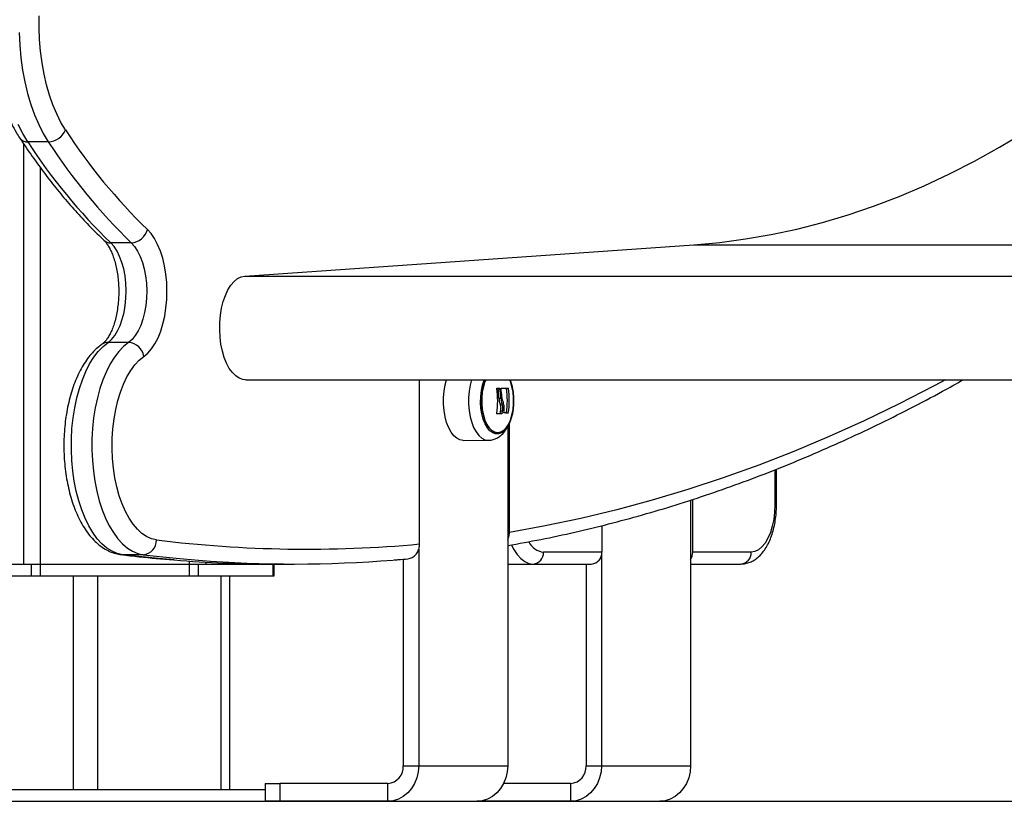
# Model space of a CAD drawing. Units: millimetres. Extents: x 20227.1 to 20244.6, y 16171.6 to 16189.1.
# Drawn here: x 20234.4 to 20234.7, y 16183.9 to 16184.1 of the extents above; entities that cross this region are included whole.
import ezdxf

# ---------------------------------------------------------------- set-up
doc = ezdxf.new("R2010")
doc.units = ezdxf.units.MM
doc.header["$LTSCALE"] = 100

# ---------------------------------------------------------------- blocks, each defined once
blk = doc.blocks.new('S290 VIEW B')
at = {"color": 8, "linetype": 'Continuous', "lineweight": 25}
for p, q in [((20234.38389396191, 16184.08978572176), (20234.38389396191, 16183.94807229188)), ((20234.38952312704, 16184.08179002565), (20234.38952312704, 16183.94807229188)), ((20234.60983375953, 16184.0557204926), (20234.92140616882, 16184.0557204926)), ((20234.45845883236, 16184.04514823444), (20234.92488620516, 16184.04514823444)), ((20234.63711585278, 16183.9798082837), (20234.6371284877, 16183.96807229188)), ((20234.63766438591, 16183.96807229188), (20234.6371284877, 16183.96807229188)), ((20234.41684033456, 16183.95123388452), (20234.41729704144, 16183.95120594338)), ((20234.43975260046, 16183.94905030519), (20234.43975260046, 16183.94807229188)), ((20234.44538176558, 16183.94870145837), (20234.44538176558, 16183.94807229188)), ((20234.40065710163, 16183.94407229188), (20234.40065710163, 16183.87207229188)), ((20234.40885325406, 16183.94407229188), (20234.40885325406, 16183.87207229188)), ((20234.45042247344, 16183.94407229188), (20234.45042247344, 16183.87207229188))]:
    blk.add_line(p, q, dxfattribs=at)
at = {"color": 7, "linetype": 'Continuous', "lineweight": 25}
for p, q in [((20234.39224093708, 16184.09041176375), (20234.38531273384, 16184.09041176375)), ((20234.42024135603, 16184.05635737995), (20234.4133131528, 16184.05635737995)), ((20234.45845883236, 16184.04514823444), (20234.60983375953, 16184.0557204926)), ((20234.41932165711, 16184.0227729878), (20234.41239345388, 16184.0227729878)), ((20234.4587642876, 16184.01014919862), (20234.9107736631, 16184.01014919862)), ((20234.51740705537, 16183.95481874485), (20234.51740705537, 16184.01014919862)), ((20234.54382947809, 16184.00723199917), (20234.54447899714, 16184.00723199917)), ((20234.5466538044, 16184.0072579743), (20234.54730332346, 16184.0072579743)), ((20234.54413520408, 16184.0039289079), (20234.54478472313, 16184.0039289079)), ((20234.54446775929, 16184.002072357), (20234.54511727834, 16184.002072357)), ((20234.54447253833, 16183.99878813961), (20234.54512205739, 16183.99878813961)), ((20234.54456081191, 16183.99891679703), (20234.54521033097, 16183.99891679703)), ((20234.54467922248, 16183.99976157901), (20234.54532874153, 16183.99976157901)), ((20234.54663031944, 16183.99904367629), (20234.5472798385, 16183.99904367629)), ((20234.54709904267, 16183.99437395095), (20234.54709904267, 16183.88007229188)), ((20234.54765705537, 16183.9587192198), (20234.54765705537, 16183.99552892971)), ((20234.53213268427, 16183.98971853801), (20234.54052499003, 16183.98980310767)), ((20234.63766438608, 16183.96807229188), (20234.63764746359, 16183.98001851332)), ((20234.60869484846, 16183.96961816949), (20234.60869484846, 16183.88007229188)), ((20234.60945286116, 16183.95207229188), (20234.60945286116, 16183.9698654562)), ((20234.57880286116, 16183.961020931), (20234.57880286116, 16183.95207229188)), ((20234.42422524467, 16183.95120594338), (20234.41729704144, 16183.95120594338)), ((20234.51709904267, 16183.95308713754), (20234.51709904267, 16183.88007229188)), ((20234.57880286116, 16183.95207229188), (20234.55912786116, 16183.95207229188)), ((20234.57869484846, 16183.95108122026), (20234.57869484846, 16183.88007229188)), ((20234.6291284877, 16183.95207229188), (20234.60945286116, 16183.95207229188)), ((20234.3587792252, 16183.94807229188), (20234.38389396191, 16183.94807229188)), ((20234.38389396191, 16183.94807229188), (20234.38952312704, 16183.94807229188)), ((20234.38649203812, 16183.94807229188), (20234.38649203812, 16183.94407229188)), ((20234.38952312704, 16183.94807229188), (20234.38952312704, 16183.94407229188)), ((20234.38952312704, 16183.94807229188), (20234.43975260046, 16183.94807229188)), ((20234.43975260046, 16183.94807229188), (20234.43975260046, 16183.94407229188)), ((20234.43975260046, 16183.94807229188), (20234.44538176558, 16183.94807229188)), ((20234.44278368937, 16183.94807229188), (20234.44278368937, 16183.94407229188)), ((20234.44538176558, 16183.94807229188), (20234.47049650229, 16183.94807229188)), ((20234.46789842608, 16183.94807229188), (20234.46789842608, 16183.94407229188)), ((20234.46819836314, 16183.94807229188), (20234.47512656637, 16183.94807229188)), ((20234.46836733717, 16183.94407229188), (20234.46836733717, 16183.94807229188)), ((20234.51190289024, 16183.94969712078), (20234.51190289024, 16183.88007229188)), ((20234.54709904267, 16183.94807229188), (20234.55566375955, 16183.94807229188)), ((20234.55566375955, 16183.94807229188), (20234.57533875955, 16183.94807229188)), ((20234.57349869604, 16183.94807229188), (20234.57349869604, 16183.88007229188)), ((20234.60869484846, 16183.94807229188), (20234.62566438608, 16183.94807229188)), ((20234.36137730141, 16183.94407229188), (20234.38649203812, 16183.94407229188)), ((20234.38649203812, 16183.94407229188), (20234.38952312704, 16183.94407229188)), ((20234.38952312704, 16183.94407229188), (20234.43975260046, 16183.94407229188)), ((20234.43975260046, 16183.94407229188), (20234.44278368937, 16183.94407229188)), ((20234.44278368937, 16183.94407229188), (20234.46789842608, 16183.94407229188)), ((20234.45342247344, 16183.87207229188), (20234.45342247344, 16183.94407229188)), ((20234.46789842608, 16183.94407229188), (20234.46836733717, 16183.94407229188)), ((20234.51190289024, 16183.88007229188), (20234.51709904267, 16183.88007229188)), ((20234.51709904267, 16183.88007229188), (20234.54709904267, 16183.88007229188)), ((20234.57349869604, 16183.88007229188), (20234.57869484846, 16183.88007229188)), ((20234.57869484846, 16183.88007229188), (20234.60869484846, 16183.88007229188)), ((20234.46533367087, 16183.87407229188), (20234.46533367087, 16183.86807229188)), ((20234.46533367087, 16183.87407229188), (20234.47033367087, 16183.87407229188)), ((20234.47033367087, 16183.87407229188), (20234.47033367087, 16183.86807229188)), ((20234.50670673782, 16183.87407229188), (20234.47033367087, 16183.87407229188)), ((20234.50670673782, 16183.86807229188), (20234.50670673782, 16183.87407229188)), ((20234.56830254362, 16183.87407229188), (20234.54570673782, 16183.87407229188)), ((20234.56830254362, 16183.86807229188), (20234.56830254362, 16183.87407229188)), ((20234.33669557741, 16183.87207229188), (20234.46533367087, 16183.87207229188)), ((20234.33669557741, 16183.86807229188), (20234.46533367087, 16183.86807229188)), ((20234.47033367087, 16183.86807229188), (20234.46533367087, 16183.86807229188)), ((20234.50670673782, 16183.86807229188), (20234.47033367087, 16183.86807229188)), ((20234.50670673782, 16183.86807229188), (20234.53670673782, 16183.86807229188)), ((20234.56830254362, 16183.86807229188), (20234.53670673782, 16183.86807229188)), ((20234.56830254362, 16183.86807229188), (20234.59830254362, 16183.86807229188))]:
    blk.add_line(p, q, dxfattribs=at)
at = {"color": 7, "linetype": 'Continuous', "lineweight": 25, "flags": 128}
for points in [[(20234.60983375953, 16184.0557204926), (20234.61853554809, 16184.05650732224), (20234.62722741699, 16184.05765155012), (20234.63590569686, 16184.05915269318), (20234.6445667241, 16184.06101011772), (20234.65320684235, 16184.06322303959), (20234.66182240412, 16184.06579052458), (20234.67040977224, 16184.06871148882), (20234.67896532148, 16184.07198469919), (20234.68748544002, 16184.07560877385), (20234.69596653101, 16184.07958218289), (20234.70440501408, 16184.08390324887), (20234.71279732683, 16184.08857014763), (20234.72113992636, 16184.09358090898)], [(20234.39808277377, 16184.09439409163), (20234.39654237272, 16184.09695711592), (20234.39512209412, 16184.09978407007), (20234.3938332023, 16184.1028525333), (20234.39268591956, 16184.10613816937), (20234.39168934511, 16184.10961491964), (20234.39085138284, 16184.11325520974), (20234.39017867871, 16184.11703016824), (20234.38967656798, 16184.12090985564), (20234.38934903293, 16184.12486350183), (20234.38919867127, 16184.12885975014), (20234.38922667554, 16184.132866906)], [(20234.42447114946, 16184.01804915865), (20234.4258004138, 16184.01916107786), (20234.42705039534, 16184.02059436906), (20234.42820176319, 16184.02232686648), (20234.42923671152, 16184.02433177717), (20234.43013923492, 16184.0265780953), (20234.43089537592, 16184.02903108169), (20234.43149344083, 16184.03165280106), (20234.43192418063, 16184.03440270869), (20234.43218093396, 16184.03723827741), (20234.43225973012, 16184.04011565534), (20234.43215935056, 16184.04299034399), (20234.43188134762, 16184.04581788648), (20234.43143002062, 16184.04855455504), (20234.43081234929, 16184.05115802725), (20234.43003788588, 16184.05358804058), (20234.42911860743, 16184.05580701502), (20234.42806873052, 16184.05778063427), (20234.42690449142, 16184.05947837642), (20234.42564389504, 16184.06087398599)], [(20234.41239345388, 16184.0227729878), (20234.41355475481, 16184.02376444388), (20234.41463611955, 16184.02506830958), (20234.41561666524, 16184.02665940518), (20234.41647745598, 16184.02850700411), (20234.41720186853, 16184.03057542631), (20234.41777591336, 16184.03282472726), (20234.41818850473, 16184.03521146939), (20234.41843167485, 16184.03768956095), (20234.41850072774, 16184.04021114604), (20234.41839432985, 16184.04272752887), (20234.41811453592, 16184.0451901141), (20234.4176667492, 16184.0475513453), (20234.41705961715, 16184.04976562335), (20234.41630486447, 16184.05179018705), (20234.41541706663, 16184.05358593886), (20234.4144133684, 16184.05511819995), (20234.4133131528, 16184.05635737995)], [(20234.42024135603, 16184.05635737995), (20234.42134157163, 16184.05511819995), (20234.42234526986, 16184.05358593886), (20234.4232330677, 16184.05179018705), (20234.42398782038, 16184.04976562335), (20234.42459495242, 16184.0475513453), (20234.42504273915, 16184.0451901141), (20234.42532253308, 16184.04272752887), (20234.42542893097, 16184.04021114604), (20234.42535987809, 16184.03768956095), (20234.42511670796, 16184.03521146939), (20234.42470411659, 16184.03282472726), (20234.42413007177, 16184.03057542631), (20234.42340565921, 16184.02850700411), (20234.42254486847, 16184.02665940518), (20234.42156432278, 16184.02506830958), (20234.42048295804, 16184.02376444388), (20234.41932165711, 16184.0227729878)], [(20234.4587642876, 16184.01014919862), (20234.45782179259, 16184.01025098607), (20234.45659302884, 16184.01069638619), (20234.45540846566, 16184.01148699542), (20234.45429221733, 16184.01260671922), (20234.45326700745, 16184.01403276325), (20234.45235370635, 16184.01573609736), (20234.4515709062, 16184.01768204658), (20234.45093454254, 16184.01983099699), (20234.45045756992, 16184.02213920218), (20234.45014969811, 16184.02455967372), (20234.45001719451, 16184.02704313781), (20234.45006275649, 16184.02953903828), (20234.45028545655, 16184.03199656578), (20234.45068076117, 16184.03436569215), (20234.45124062307, 16184.0365981888), (20234.45195364508, 16184.03864860855), (20234.45280531214, 16184.04047521075), (20234.45377828674, 16184.04204081106), (20234.45485276196, 16184.04331353837), (20234.45600686455, 16184.04426748362), (20234.45721710032, 16184.04488322723), (20234.45845883236, 16184.04514823444)], [(20234.41729704144, 16183.95120594338), (20234.4155024431, 16183.95160446934), (20234.41373598053, 16183.95235253062), (20234.41201463159, 16183.95344293744), (20234.41035494055, 16183.95486520967), (20234.40877285906, 16183.95660567753), (20234.40728359286, 16183.958647613), (20234.40590145561, 16183.96097139058), (20234.40463973135, 16183.96355467595), (20234.40351054677, 16183.96637264056), (20234.40252475474, 16183.96939820034), (20234.40169182991, 16183.97260227596), (20234.40101977769, 16183.97595407235), (20234.40051505735, 16183.97942137465), (20234.40018251985, 16183.98297085785), (20234.40002536129, 16183.98656840708), (20234.40004509216, 16183.99017944551), (20234.40024152281, 16183.99376926664), (20234.40061276531, 16183.9973033679), (20234.40115525156, 16184.00074778228), (20234.40186376761, 16184.00406940474), (20234.40273150375, 16184.00723631043), (20234.40375011999, 16184.01021806153), (20234.40490982616, 16184.01298599976), (20234.40619947609, 16184.01551352186), (20234.40760667466, 16184.01777633526), (20234.40911789698, 16184.01975269155), (20234.41071861834, 16184.02142359554), (20234.41239345388, 16184.0227729878)], [(20234.41932165711, 16184.0227729878), (20234.41764682157, 16184.02142359554), (20234.41604610021, 16184.01975269155), (20234.41453487789, 16184.01777633526), (20234.41312767932, 16184.01551352186), (20234.41183802939, 16184.01298599976), (20234.41067832321, 16184.01021806153), (20234.40965970698, 16184.00723631043), (20234.40879197084, 16184.00406940474), (20234.40808345479, 16184.00074778228), (20234.40754096854, 16183.9973033679), (20234.40716972604, 16183.99376926664), (20234.40697329539, 16183.99017944551), (20234.40695356452, 16183.98656840708), (20234.40711072308, 16183.98297085785), (20234.40744326058, 16183.97942137465), (20234.40794798092, 16183.97595407235), (20234.40862003313, 16183.97260227596), (20234.40945295797, 16183.96939820034), (20234.41043875, 16183.96637264056), (20234.41156793458, 16183.96355467595), (20234.41282965884, 16183.96097139058), (20234.41421179609, 16183.958647613), (20234.41570106229, 16183.95660567753), (20234.41728314378, 16183.95486520967), (20234.41894283482, 16183.95344293744), (20234.42066418376, 16183.95235253062), (20234.42243064633, 16183.95160446934), (20234.42422524467, 16183.95120594338)], [(20234.42870913416, 16183.95619647726), (20234.42703964135, 16183.95657997694), (20234.42539966713, 16183.95731334934), (20234.42380748951, 16183.95838842082), (20234.42228085383, 16183.95979320936), (20234.4208367749, 16183.96151205815), (20234.41949134745, 16183.96352581008), (20234.41825956669, 16183.96581202126), (20234.4171551612, 16183.96834521114), (20234.41619043993, 16183.97109714652), (20234.41537615499, 16183.97403715623), (20234.41472138185, 16183.97713247293), (20234.41423341817, 16183.98034859834), (20234.41391770244, 16183.98364968775), (20234.41377775342, 16183.98699894945), (20234.41381513089, 16183.9903590549), (20234.41402941826, 16183.99369255465), (20234.41441822724, 16183.99696229581), (20234.41497722442, 16184.00013183608), (20234.4157001796, 16184.00316584994), (20234.41657903523, 16184.00603052236), (20234.41760399618, 16184.00869392566), (20234.41876363894, 16184.01112637538), (20234.42004503892, 16184.01330076109), (20234.42143391453, 16184.01519284859), (20234.4229147863, 16184.01678154997), (20234.42447114946, 16184.01804915865)], [(20234.53209904267, 16183.98971836851), (20234.53100005089, 16183.98990049862), (20234.52993103676, 16183.99044192091), (20234.52892116016, 16183.9913278668), (20234.52799796792, 16183.99253416999), (20234.52718664231, 16183.99402792567), (20234.52650931417, 16183.99576838809), (20234.52598445925, 16183.99770808196), (20234.52562639424, 16183.99979409749), (20234.52544488619, 16184.00196953363), (20234.52544488619, 16184.00417505013), (20234.52562639424, 16184.00635048626), (20234.52598445925, 16184.0084365018), (20234.52643678472, 16184.01014919862)], [(20234.53965526262, 16184.01014919862), (20234.53941190231, 16184.00955061422), (20234.53888974222, 16184.0078639792), (20234.53853143208, 16184.00601416902), (20234.53834917371, 16184.00406417674), (20234.53834917371, 16184.00208040701), (20234.53853143208, 16184.00013041473), (20234.53888974222, 16183.99828060455), (20234.53941190231, 16183.99659396954), (20234.54008013083, 16183.99512794602), (20234.54087167203, 16183.99393245767), (20234.54175957096, 16183.99304821541), (20234.54271359125, 16183.99250533105), (20234.54370124491, 16183.99232229188), (20234.54468889857, 16183.99250533105), (20234.54564291887, 16183.99304821541), (20234.54653081778, 16183.99393245767), (20234.54732235899, 16183.99512794602), (20234.54799058751, 16183.99659396954), (20234.5485127476, 16183.99828060455), (20234.54887105774, 16184.00013041473), (20234.54905331611, 16184.00208040701), (20234.54905331611, 16184.00406417674), (20234.54887105774, 16184.00601416902), (20234.5485127476, 16184.0078639792), (20234.54799058751, 16184.00955061422), (20234.54774722721, 16184.01014919862)], [(20234.54774722706, 16184.01014919862), (20234.54799058735, 16184.00955061422), (20234.54851274745, 16184.0078639792), (20234.54887105759, 16184.00601416902), (20234.54905331596, 16184.00406417674), (20234.54905331596, 16184.00208040701), (20234.54887105759, 16184.00013041473), (20234.54851274745, 16183.99828060455), (20234.54799058735, 16183.99659396954), (20234.54732235885, 16183.99512794602), (20234.54653081764, 16183.99393245767), (20234.54564291871, 16183.99304821541), (20234.54468889842, 16183.99250533105), (20234.54370124476, 16183.99232229188), (20234.5427135911, 16183.99250533105), (20234.5417595708, 16183.99304821541), (20234.54087167188, 16183.99393245767), (20234.54008013068, 16183.99512794602), (20234.53941190216, 16183.99659396954), (20234.53888974207, 16183.99828060455), (20234.53853143193, 16184.00013041473), (20234.53834917356, 16184.00208040701), (20234.53834917356, 16184.00406417674), (20234.53853143193, 16184.00601416902), (20234.53888974207, 16184.0078639792), (20234.53941190216, 16184.00955061422), (20234.53965526246, 16184.01014919862)], [(20234.54344281247, 16184.00734574355), (20234.54356475205, 16184.00734765055), (20234.54368543315, 16184.00734956005), (20234.5438048473, 16184.00735147191), (20234.54392298616, 16184.00735338599), (20234.54403984146, 16184.00735530217), (20234.54415540502, 16184.00735722031), (20234.54426966875, 16184.00735914028), (20234.54438262465, 16184.00736106193)], [(20234.54488279498, 16184.00737885969), (20234.54523321052, 16184.00738012304), (20234.54556807013, 16184.0073813875), (20234.54588710849, 16184.00738265208), (20234.54619007283, 16184.00738391578), (20234.5464767231, 16184.00738517759), (20234.54674683219, 16184.00738643651), (20234.54700018608, 16184.00738769155), (20234.54723658404, 16184.00738894171)], [(20234.6371284877, 16183.96807229188), (20234.63702999442, 16183.96556934044), (20234.63673693983, 16183.96312801997), (20234.63625653989, 16183.96080844388), (20234.63560062365, 16183.95866772784), (20234.63478534195, 16183.95675858338), (20234.63383076972, 16183.95512801997), (20234.6327604117, 16183.95381618749), (20234.63160062365, 16183.95285538762), (20234.63037996342, 16183.95226927843), (20234.6291284877, 16183.95207229188)], [(20234.51709904267, 16183.88007229188), (20234.51694116021, 16183.87798851374), (20234.51647231, 16183.87596805016), (20234.51570673782, 16183.87407229188), (20234.5146677052, 16183.87235884056), (20234.51338678262, 16183.87087975856), (20234.51190289024, 16183.86967998703), (20234.51026111542, 16183.86879598043), (20234.50851134262, 16183.86825459884), (20234.50670673782, 16183.86807229188)], [(20234.54709904267, 16183.88007229188), (20234.54694116021, 16183.87798851374), (20234.54647231, 16183.87596805016), (20234.54570673782, 16183.87407229188), (20234.5446677052, 16183.87235884056), (20234.54338678261, 16183.87087975856), (20234.54190289025, 16183.86967998703), (20234.54026111542, 16183.86879598043), (20234.53851134262, 16183.86825459884), (20234.53670673782, 16183.86807229188)], [(20234.57869484846, 16183.88007229188), (20234.578536966, 16183.87798851374), (20234.57806811579, 16183.87596805016), (20234.57730254362, 16183.87407229188), (20234.576263511, 16183.87235884056), (20234.57498258841, 16183.87087975856), (20234.57349869604, 16183.86967998703), (20234.57185692121, 16183.86879598043), (20234.57010714841, 16183.86825459884), (20234.56830254362, 16183.86807229188)], [(20234.60869484846, 16183.88007229188), (20234.608536966, 16183.87798851374), (20234.60806811579, 16183.87596805016), (20234.60730254362, 16183.87407229188), (20234.606263511, 16183.87235884056), (20234.60498258841, 16183.87087975856), (20234.60349869604, 16183.86967998703), (20234.60185692121, 16183.86879598043), (20234.60010714842, 16183.86825459884), (20234.59830254362, 16183.86807229188)]]:
    blk.add_lwpolyline(points, dxfattribs=at)
at = {"color": 8, "linetype": 'Continuous', "lineweight": 25, "flags": 128}
for points in [[(20234.38531273384, 16184.09041176375), (20234.38365437556, 16184.09316299884), (20234.38212062471, 16184.09618960364)], [(20234.38240198341, 16184.12727156771), (20234.38262225553, 16184.12298486454), (20234.38302626406, 16184.11875201541), (20234.38361100803, 16184.11460446177), (20234.384372144, 16184.11057301147), (20234.38530401826, 16184.10668760998), (20234.3863997089, 16184.10297711791), (20234.38765107716, 16184.09946909665), (20234.38904882794, 16184.09618960364), (20234.39058257879, 16184.09316299884), (20234.39224093708, 16184.09041176375)], [(20234.53487922885, 16184.01014919862), (20234.53441570188, 16184.00840253012), (20234.53405990449, 16184.00632972537), (20234.53387954595, 16184.00416806633), (20234.53387954595, 16184.00197651742), (20234.53405990449, 16183.99981485838), (20234.53441570188, 16183.99774205363), (20234.53493723287, 16183.99581464389), (20234.53561027148, 16183.99408520387), (20234.53641645894, 16183.99260090818), (20234.53733380459, 16183.99140224454), (20234.5383372856, 16183.99052190937), (20234.53939952965, 16183.98998391591), (20234.54049156148, 16183.98980293924)], [(20234.54783069025, 16184.01014919862), (20234.54787591708, 16184.0100372602), (20234.5484275608, 16184.00836585115), (20234.54882111858, 16184.00652430275), (20234.54904394114, 16184.00457180389), (20234.54908886679, 16184.00257110947), (20234.54895445157, 16184.00058652346), (20234.5486450157, 16183.9986818321), (20234.54817050471, 16183.99691825373), (20234.54754616976, 16183.99535247121), (20234.5467920775, 16183.99403481007), (20234.54593246507, 16183.99300762104), (20234.54499496112, 16183.99230391881), (20234.54400969781, 16183.99194632095), (20234.54300834231, 16183.99194632095), (20234.54202307899, 16183.99230391881), (20234.54108557505, 16183.99300762104), (20234.54022596262, 16183.99403481007), (20234.53947187036, 16183.99535247121), (20234.53884753541, 16183.99691825373), (20234.53837302442, 16183.9986818321), (20234.53806358855, 16184.00058652346), (20234.53792917333, 16184.00257110947), (20234.53797409897, 16184.00457180389), (20234.53819692153, 16184.00652430275), (20234.53859047931, 16184.00836585115), (20234.53914212304, 16184.0100372602), (20234.53918734987, 16184.01014919862)], [(20234.69458344986, 16184.01014919862), (20234.69074754389, 16184.00809706353), (20234.67901311947, 16184.0020638997), (20234.66723566502, 16183.99637600046), (20234.65541772008, 16183.99103459229), (20234.64356183295, 16183.98604082693), (20234.63167056008, 16183.98139578121), (20234.61974646557, 16183.9771004567), (20234.60779212061, 16183.97315577962), (20234.59581010288, 16183.96956260054), (20234.58380299605, 16183.96632169425), (20234.57177338918, 16183.96343375959), (20234.55972387622, 16183.96089941928), (20234.54765705537, 16183.9587192198)], [(20234.54833539109, 16183.95446420373), (20234.54911515221, 16183.95295730039), (20234.55025735138, 16183.95124722122), (20234.55150960942, 16183.94987965197), (20234.55284643398, 16183.94888243241), (20234.55424061117, 16183.94827586304), (20234.55566375955, 16183.94807229188)], [(20234.43473564697, 16183.94942586358), (20234.42939211297, 16183.94989292966), (20234.41729704144, 16183.95120594338)], [(20234.42422524467, 16183.95120594338), (20234.43532060485, 16183.9499879981), (20234.44286211646, 16183.94933062294)]]:
    blk.add_lwpolyline(points, dxfattribs=at)
at = {"color": 7, "linetype": 'Continuous', "lineweight": 25}
for centre, radius, start, end in [((20234.39201707302, 16184.09701613528), 0.006608164531420923, 271.9413741785965, 336.6224354235646), ((20234.55832910721, 16184.19806208782), 0.190855811574981, 212.899998466128, 225.9559027222887), ((20234.54811323925, 16184.19573212779), 0.1938978691038095, 212.8999984668472, 225.9559027222879), ((20234.55504144248, 16184.19573212779), 0.1938978691040171, 212.8999984668472, 225.9559027222879), ((20234.41989608777, 16184.06225979958), 0.005912509421656844, 273.3477620128567, 346.4445261609158), ((20234.41893680168, 16184.01718478258), 0.005601441898600654, 8.876962700087837, 86.06030414901143), ((20234.5170146304, 16184.00307244731), 0.02669002043794298, 350.9723366364229, 8.93311878105397), ((20234.51725870379, 16184.00310697957), 0.02688906532663407, 1.751654848660118, 8.824524300445402), ((20234.51790822285, 16184.00310697957), 0.02688906531860363, 1.751654845259744, 8.824524298993751), ((20234.51823408321, 16184.00307941692), 0.02692293753719754, 3.250033340830261, 8.911460470035495), ((20234.52026310871, 16184.00322624362), 0.02669688505244559, 350.9864094898016, 8.685970244483343), ((20234.52091262776, 16184.00322624362), 0.02669688505299379, 350.9864094898016, 8.685970244483343), ((20234.535209203, 16184.43699939664), 0.4383091547918525, 271.0712242564651, 271.2109934987296), ((20234.53511974255, 16184.47370418422), 0.4750213634509057, 271.0033168079941, 271.2065410678455), ((20234.51801448381, 16184.00306840601), 0.02686900431525884, 351.1114502389275, 352.9305596627389), ((20234.51866400288, 16184.00306840601), 0.02686900429778464, 351.1114502405987, 352.9305596656638), ((20234.54194637264, 16183.94203791475), 0.05712237834033, 84.71045023604685, 86.06291539358575), ((20234.42384216811, 16183.95605973662), 0.004868886575851886, 274.5126083563426, 1.60933955600188), ((20234.47944627345, 16184.36677627561), 0.4137028258528944, 262.9554237247029, 275.2647847310118), ((20234.55537508442, 16183.95182229188), 0.003761094698809221, 274.4019496643684, 3.811261037130855), ((20234.57505008442, 16183.95182229188), 0.003761094698802491, 274.4019496643684, 3.811261037130855), ((20234.60507370375, 16183.95203789768), 0.004379292476033065, 325.7794516158352, 0.4499955896057641), ((20234.62537571095, 16183.95182229188), 0.003761094698802491, 274.4019496643684, 3.811261037130855), ((20234.46821300741, 16184.36274023998), 0.4146679483651118, 265.3693039173094, 269.9979765621894), ((20234.47512698873, 16184.36251980622), 0.4144470088716958, 265.5349817502091, 274.613301080618), ((20234.50627372512, 16183.87969729188), 0.005641642048199009, 274.4019496459495, 3.811261046347238), ((20234.56786953091, 16183.87969729188), 0.005641642048201923, 274.4019496827873, 3.811261046347238)]:
    blk.add_arc(centre, radius, start, end, dxfattribs=at)
at = {"color": 8, "linetype": 'Continuous', "lineweight": 25}
for centre, radius, start, end in [((20234.38507526412, 16184.09339430777), 0.002991982736108847, 215.8088253944463, 274.552278537157), ((20234.41322213986, 16184.05971449349), 0.003358347017489661, 227.2178315786631, 271.5529352155056), ((20234.4123525497, 16184.01925096057), 0.003522264751639453, 89.33460729486742, 124.3822013027984), ((20234.5600305785, 16183.95866328859), 0.006652528559577775, 208.2440384834943, 262.2011682494793)]:
    blk.add_arc(centre, radius, start, end, dxfattribs=at)
at = {"color": 7, "linetype": 'Continuous', "lineweight": 25}
for points, knots in [([(20234.40052340201, 16184.1802168861), (20234.40042653742, 16184.18022323436), (20234.39957543809, 16184.18027901318), (20234.39796705787, 16184.18008105098), (20234.39573713843, 16184.17960857545), (20234.39355703013, 16184.17880204287), (20234.39143287482, 16184.17770533278), (20234.38936896567, 16184.17630695448), (20234.38737356819, 16184.17460903963), (20234.38545926279, 16184.17261389073), (20234.38364181884, 16184.17033212461), (20234.38193740216, 16184.167781633), (20234.3803603107, 16184.16498613828), (20234.37892125444, 16184.16197134499), (20234.37762753094, 16184.1587624017), (20234.37648388891, 16184.15538238947), (20234.3754938575, 16184.15185332682), (20234.37466036453, 16184.14819701725), (20234.373985911, 16184.14443540328), (20234.37347259498, 16184.14059075377), (20234.37312206951, 16184.13668571353), (20234.37293548369, 16184.13274325705), (20234.37291343261, 16184.12878658109), (20234.37305592133, 16184.1248391548), (20234.37336233042, 16184.12092439029), (20234.37383144199, 16184.11706543298), (20234.37446153636, 16184.11328480095), (20234.37525050788, 16184.10960444785), (20234.3761959076, 16184.10604554057), (20234.3772954053, 16184.10262897051), (20234.37854580435, 16184.09937334676), (20234.37994748949, 16184.09630298723), (20234.3813228687, 16184.09372867235), (20234.38226619489, 16184.09224541033), (20234.38264867274, 16184.09164401193)], [0, 0, 0, 0, 0.003770518660659797, 0.03312960881492246, 0.062439904486978, 0.09198212080349309, 0.1220394449562946, 0.1528115239306329, 0.1843787865271174, 0.2166863996760738, 0.2495685271411768, 0.2828106932527897, 0.3162164987688957, 0.3496245023167216, 0.3829569443656103, 0.4161871385049138, 0.449311469121339, 0.4823385460525005, 0.5152827388830755, 0.5481606967917348, 0.5809896538137567, 0.6137867324928246, 0.6465687830565119, 0.6793524990853469, 0.712149841939962, 0.7449771427357091, 0.7778520415842829, 0.810792940426863, 0.8438189943399844, 0.8769496745749138, 0.9102035006844881, 0.9435952285907927, 0.9771303119211784, 1, 1, 1, 1]), ([(20234.38264867274, 16184.09164401193), (20234.38336152293, 16184.09057289352), (20234.38542923677, 16184.08746597651), (20234.38892889157, 16184.08251589999), (20234.39317666696, 16184.07688428236), (20234.39751846885, 16184.07151964795), (20234.40195020348, 16184.06643066714), (20234.40641834071, 16184.06164430248), (20234.40944910057, 16184.05869941971), (20234.41094229333, 16184.05724853682)], [0, 0, 0, 0, 0.08099023812134641, 0.234922624773627, 0.3888717024817075, 0.5428100131136512, 0.6967200102063984, 0.8505802156345222, 0.9999999999999999, 0.9999999999999999, 0.9999999999999999, 0.9999999999999999]), ([(20234.41094229333, 16184.05724853682), (20234.41106372755, 16184.05712782969), (20234.41140988352, 16184.05678374635), (20234.41203771526, 16184.05599493857), (20234.41278928683, 16184.05479958388), (20234.41351953058, 16184.05333651805), (20234.41419635864, 16184.05162904177), (20234.41479433958, 16184.04970098653), (20234.41529121463, 16184.04758568634), (20234.4156693543, 16184.04532163709), (20234.41591570139, 16184.04295130919), (20234.41602178588, 16184.04051957402), (20234.4159836143, 16184.03807282114), (20234.41580169896, 16184.03565836623), (20234.41548119635, 16184.03332314789), (20234.41503201946, 16184.03111268877), (20234.41446904003, 16184.02907001711), (20234.41381248394, 16184.02723480441), (20234.41308894504, 16184.0256424595), (20234.41233032685, 16184.02431930565), (20234.41157978679, 16184.02328861236), (20234.41089535048, 16184.0225599033), (20234.41053332282, 16184.02228626948), (20234.41036258621, 16184.02215722047)], [0, 0, 0, 0, 0.02533270417794131, 0.07221248242471312, 0.1192724893943863, 0.1668439016091501, 0.2151476982003402, 0.2641838900142536, 0.3138589233072105, 0.3640444429692132, 0.4146044439010159, 0.4654061797134094, 0.5163226329380085, 0.5672202074816908, 0.6179464544401018, 0.6683747558868584, 0.7183730770823907, 0.767806712683414, 0.8165500904158457, 0.8645156908681507, 0.911713536856066, 0.9583630393796086, 1, 1, 1, 1]), ([(20234.41036258621, 16184.02215722047), (20234.4099977978, 16184.02189117751), (20234.40901247716, 16184.0211725757), (20234.40750937137, 16184.01977206123), (20234.40587804182, 16184.01789560619), (20234.4043621411, 16184.01574150498), (20234.40297275449, 16184.01333278867), (20234.40172662444, 16184.0107004558), (20234.40063371996, 16184.00787834389), (20234.39969956712, 16184.00489679875), (20234.39892699855, 16184.00178268421), (20234.39831801365, 16183.99856176083), (20234.39787417279, 16183.99525956425), (20234.39759666682, 16183.99190181549), (20234.39748624888, 16183.98851452252), (20234.39754315524, 16183.98512400311), (20234.39776702886, 16183.981756792), (20234.39815691337, 16183.97843911897), (20234.39871139417, 16183.97519650323), (20234.39942886167, 16183.97205343468), (20234.40030777629, 16183.96903350107), (20234.40134701005, 16183.9661594688), (20234.40254615772, 16183.96345372221), (20234.40390556898, 16183.96093923766), (20234.40542510933, 16183.95864209931), (20234.40710067201, 16183.95659384415), (20234.40892017173, 16183.95483109251), (20234.41085975514, 16183.95338623403), (20234.41288645399, 16183.95229350142), (20234.41488552809, 16183.95155839299), (20234.41622157734, 16183.9513365687), (20234.41683921458, 16183.95123402238)], [0, 0, 0, 0, 0.01979449011275082, 0.05346639040680917, 0.08787296626108246, 0.1231168787212467, 0.1588270130771429, 0.1946660646131013, 0.2304096360183752, 0.2659928116964743, 0.3014076361121957, 0.3366737396943019, 0.3718219714964644, 0.4068866876830592, 0.44190270435118, 0.4769045405048304, 0.511922808629401, 0.5469850606623143, 0.5821276888562361, 0.6173889637410213, 0.6528089627500756, 0.6884278283164947, 0.7242803585416103, 0.7603831366818457, 0.7967081049122474, 0.8331022026982066, 0.869212951911702, 0.9045903557480138, 0.9388159537717273, 0.9717154543545866, 1, 1, 1, 1]), ([(20234.54709904267, 16183.95429068308), (20234.550825809, 16183.95496328442), (20234.5583657541, 16183.95632408268), (20234.56969847489, 16183.95876903759), (20234.58110033726, 16183.96152267544), (20234.59248203937, 16183.96459636052), (20234.60384182271, 16183.96798146273), (20234.61517742889, 16183.97167960166), (20234.62648672517, 16183.97568954739), (20234.63776751922, 16183.98001085398), (20234.64901767946, 16183.98464241602), (20234.66023484603, 16183.98958459798), (20234.67141747597, 16183.99483214947), (20234.68256096066, 16184.00040041538), (20234.69227386676, 16184.00549424377), (20234.69825291799, 16184.00885829861), (20234.70054727929, 16184.01014919862)], [0, 0, 0, 0, 0.07179005620488899, 0.1452447063117285, 0.2187107378932386, 0.2921892822005071, 0.3656813036585901, 0.4391875941936919, 0.5127087716260895, 0.5862452816457723, 0.659797403031775, 0.7333652556953254, 0.806948811076958, 0.8805479044010683, 0.9541622482862071, 1, 1, 1, 1]), ([(20234.54845508492, 16184.00826533121), (20234.54843619698, 16184.00835597596), (20234.54829675377, 16184.00902517496), (20234.54806214388, 16184.00962801491), (20234.5478593125, 16184.01014919862)], [0, 0, 0, 0, 0.1354525990140508, 0.9999999999999999, 0.9999999999999999, 0.9999999999999999, 0.9999999999999999]), ([(20234.54053308525, 16183.98982658006), (20234.54061340254, 16183.9898200225), (20234.54116109049, 16183.98977530617), (20234.54216634344, 16183.99000247288), (20234.54346061438, 16183.99049007923), (20234.54463592123, 16183.99125377306), (20234.54569815011, 16183.99224626932), (20234.54665109375, 16183.99348716124), (20234.54748171668, 16183.99497956632), (20234.54816189309, 16183.99669820731), (20234.54866708913, 16183.99858299428), (20234.54898650821, 16184.00056457401), (20234.54912224137, 16184.00259299336), (20234.54907011154, 16184.00462463463), (20234.54886300372, 16184.00654251905), (20234.54858451869, 16184.0077186781), (20234.54845508492, 16184.00826533121)], [0, 0, 0, 0, 0.01154205804790409, 0.07870592533587964, 0.1445309170808381, 0.2111423119890772, 0.2807275360286535, 0.3550988336932707, 0.4347598498058991, 0.5179180960849943, 0.6013317409310601, 0.6838295996148223, 0.7655766854548895, 0.8470917299250373, 0.92893156672347, 0.9999999999999999, 0.9999999999999999, 0.9999999999999999, 0.9999999999999999]), ([(20234.54338090819, 16184.00721691192), (20234.54337931225, 16184.00723368921), (20234.54337693555, 16184.0072586743), (20234.54338283635, 16184.00728837213), (20234.5433901711, 16184.00730797927), (20234.54340011307, 16184.00732439926), (20234.54341653765, 16184.00734122961), (20234.54343226175, 16184.00734393097), (20234.54344281247, 16184.00734574355)], [0, 0, 0, 0, 0.2502713619546257, 0.372709231716192, 0.4995444231943127, 0.6269151409884717, 0.7496637504540624, 1, 1, 1, 1]), ([(20234.5437331056, 16184.00736106193), (20234.54374254745, 16184.00735959765), (20234.54375739294, 16184.00735729534), (20234.54377771442, 16184.00734168399), (20234.54379733849, 16184.00731974096), (20234.54381779451, 16184.00728280345), (20234.54382558307, 16184.00724893607), (20234.54382947809, 16184.00723199917)], [0, 0, 0, 0, 0.2282482035399027, 0.3588761723710132, 0.500268770500443, 0.7500869553954181, 0.9999999999999999, 0.9999999999999999, 0.9999999999999999, 0.9999999999999999]), ([(20234.54438262465, 16184.00736106193), (20234.54438770696, 16184.00736066253), (20234.54439787824, 16184.0073598632), (20234.54441866569, 16184.00734970592), (20234.54444339378, 16184.00732589763), (20234.54446761739, 16184.00728290602), (20234.54447520079, 16184.00724898198), (20234.54447899714, 16184.00723199917)], [0, 0, 0, 0, 0.1252277796841619, 0.2506199768818446, 0.5001912932719791, 0.7497894077762314, 0.9999999999999999, 0.9999999999999999, 0.9999999999999999, 0.9999999999999999]), ([(20234.54483203129, 16184.00724999527), (20234.54483032911, 16184.00726677948), (20234.54482693013, 16184.00730029463), (20234.54483696806, 16184.00734281111), (20234.54485242889, 16184.0073674417), (20234.54486889043, 16184.00737750702), (20234.54487810208, 16184.00737840316), (20234.54488279498, 16184.00737885969)], [0, 0, 0, 0, 0.2498797679823014, 0.4989666228235631, 0.7491431999300463, 0.8722002445683438, 0.9999999999999999, 0.9999999999999999, 0.9999999999999999, 0.9999999999999999]), ([(20234.54723658404, 16184.00738894171), (20234.5472396788, 16184.00738848861), (20234.54724584777, 16184.0073875854), (20234.54725584314, 16184.00737976075), (20234.54726584764, 16184.00736767203), (20234.54727555534, 16184.00735108112), (20234.54728449166, 16184.00733099597), (20234.5472951251, 16184.00730052185), (20234.54730004746, 16184.00727497595), (20234.54730332346, 16184.0072579743)], [0, 0, 0, 0, 0.1254607485352089, 0.2500892476940532, 0.3754614577071284, 0.5002675276936099, 0.6252085279567194, 0.7505636675005689, 1, 1, 1, 1]), ([(20234.54413520408, 16184.0039289079), (20234.5441646331, 16184.00359942971), (20234.54422337358, 16184.00294178959), (20234.54438640615, 16184.00236178089), (20234.54446775927, 16184.00207235698)], [0, 0, 0, 0, 0.5010007572478253, 1, 1, 1, 1]), ([(20234.54478472314, 16184.00392890793), (20234.54481415216, 16184.00359942972), (20234.54487289263, 16184.00294178959), (20234.5450359252, 16184.00236178088), (20234.54511727833, 16184.00207235697)], [0, 0, 0, 0, 0.5010007607367869, 1, 1, 1, 1]), ([(20234.54562087745, 16184.00257416206), (20234.54550684944, 16184.00288167378), (20234.54527936467, 16184.0034951567), (20234.54516884165, 16184.00423618513), (20234.54511371891, 16184.00460576894)], [0, 0, 0, 0, 0.5012555586540682, 1, 1, 1, 1]), ([(20234.54446775929, 16184.002072357), (20234.54456397865, 16184.0017109547), (20234.54475595454, 16184.00098988849), (20234.54470475869, 16184.00017035691), (20234.54467922248, 16183.99976157901)], [0, 0, 0, 0, 0.5012054350152291, 1, 1, 1, 1]), ([(20234.54511727834, 16184.002072357), (20234.5452134977, 16184.0017109547), (20234.54540547359, 16184.00098988849), (20234.54535427774, 16184.00017035691), (20234.54532874153, 16183.99976157901)], [0, 0, 0, 0, 0.5012054356785611, 1, 1, 1, 1]), ([(20234.54582764167, 16183.99915749633), (20234.54589356315, 16183.99976372747), (20234.54602497591, 16184.00097223348), (20234.54575528271, 16184.00204135264), (20234.54562087756, 16184.00257416223)], [0, 0, 0, 0, 0.501636847891835, 0.9999999999999999, 0.9999999999999999, 0.9999999999999999, 0.9999999999999999]), ([(20234.54343750287, 16183.99875564954), (20234.54342686239, 16183.99875732622), (20234.54341085982, 16183.99875984784), (20234.5433939257, 16183.9987761235), (20234.54338358005, 16183.99879240244), (20234.54337609708, 16183.99881205897), (20234.54336996379, 16183.99884208404), (20234.54337239871, 16183.99886745059), (20234.54337403345, 16183.998884481)], [0, 0, 0, 0, 0.2489250018470323, 0.3743665896790236, 0.4992066587431053, 0.6265688480925891, 0.7492885856319678, 1, 1, 1, 1]), ([(20234.54456081191, 16183.99891679703), (20234.54455814938, 16183.99890351267), (20234.54455348499, 16183.99888024037), (20234.54454239437, 16183.99885284345), (20234.54453354085, 16183.99883654929), (20234.54452432795, 16183.99882247367), (20234.54451362543, 16183.99880911147), (20234.54449513624, 16183.99879290775), (20234.54448142539, 16183.99879001477), (20234.54447253833, 16183.99878813961)], [0, 0, 0, 0, 0.1993549306551036, 0.3492416083962171, 0.4494446987832624, 0.4998212441645351, 0.6348223358953363, 0.7633001304136863, 1, 1, 1, 1]), ([(20234.54521033097, 16183.99891679703), (20234.54520683438, 16183.99890014611), (20234.54519981396, 16183.99886671451), (20234.54517730286, 16183.99882491292), (20234.54515023397, 16183.99879399857), (20234.5451314325, 16183.99879008904), (20234.54512205739, 16183.99878813961)], [0, 0, 0, 0, 0.2488324103781976, 0.4996038182180338, 0.7504840523851499, 0.9999999999999999, 0.9999999999999999, 0.9999999999999999, 0.9999999999999999]), ([(20234.54586845374, 16183.99902548696), (20234.54586062294, 16183.99902780919), (20234.54584493885, 16183.99903246031), (20234.54582984107, 16183.99906439923), (20234.5458220893, 16183.99910708849), (20234.54582579636, 16183.99914074596), (20234.54582764126, 16183.99915749634)], [0, 0, 0, 0, 0.2493954544445914, 0.4995067334830312, 0.7509185284687309, 1, 1, 1, 1]), ([(20234.5472798385, 16183.99904367629), (20234.54727647848, 16183.99902676781), (20234.54727142482, 16183.99900133652), (20234.54726065193, 16183.99897146104), (20234.54725161504, 16183.99895192408), (20234.54724183328, 16183.99893600684), (20234.54723176183, 16183.99892464053), (20234.54722171843, 16183.99891759578), (20234.54721552828, 16183.99891722495), (20234.54721242613, 16183.99891703911)], [0, 0, 0, 0, 0.2488138837239258, 0.3742297809104668, 0.4989724823921743, 0.623988774830318, 0.7492483822943111, 0.8743376136500768, 1, 1, 1, 1]), ([(20234.62566438608, 16183.94807229188), (20234.62605722957, 16183.94808940426), (20234.62697615898, 16183.94812943311), (20234.62838576839, 16183.94849512626), (20234.62984172931, 16183.94915831323), (20234.63120497235, 16183.95009363414), (20234.63247784372, 16183.95129654252), (20234.63365357815, 16183.95277527518), (20234.63471313584, 16183.95452277688), (20234.63563114532, 16183.95650743765), (20234.63638760334, 16183.95868002168), (20234.63697405579, 16183.96099009613), (20234.63738423629, 16183.96339706555), (20234.63762334181, 16183.9657707583), (20234.63765129329, 16183.96733812143), (20234.63766438608, 16183.96807229188)], [0, 0, 0, 0, 0.05212038069766756, 0.121918658996131, 0.1920111835632298, 0.2642096770834964, 0.3399577430008756, 0.419895779205913, 0.5033717556612545, 0.5886982052696167, 0.6740465742526327, 0.7587614664041021, 0.8428127543864022, 0.9263717329682288, 0.9999999999999999, 0.9999999999999999, 0.9999999999999999, 0.9999999999999999]), ([(20234.54709904267, 16183.95638687037), (20234.54725585662, 16183.95671884768), (20234.5475983415, 16183.9574438929), (20234.54763641476, 16183.95827088406), (20234.54765705537, 16183.9587192198)], [0, 0, 0, 0, 0.4578711834232841, 1, 1, 1, 1]), ([(20234.51341866372, 16183.94983952664), (20234.51368790031, 16183.94987777556), (20234.51443940043, 16183.94998453692), (20234.51558560337, 16183.95062779711), (20234.51663899073, 16183.95181433515), (20234.51729322144, 16183.95328273699), (20234.51737094741, 16183.95433152541), (20234.51740705537, 16183.95481874485)], [0, 0, 0, 0, 0.1261039030131139, 0.3519844702639369, 0.5778588478365771, 0.8038924036681278, 1, 1, 1, 1]), ([(20234.41683921458, 16183.95123402238), (20234.41886226409, 16183.95099639685), (20234.42470698936, 16183.95030988084), (20234.43057218393, 16183.94969836716), (20234.43441607695, 16183.94943994576), (20234.4344333903, 16183.9494387818)], [0, 0, 0, 0, 0.3451115384686549, 0.9970503050874858, 1, 1, 1, 1]), ([(20234.50876184783, 16183.9494449026), (20234.50924075087, 16183.94947720877), (20234.51079397493, 16183.94958198725), (20234.51234626566, 16183.94972961349), (20234.51341994112, 16183.94983172238)], [0, 0, 0, 0, 0.3083283660440843, 1, 1, 1, 1])]:
    blk.add_open_spline(points, degree=3, knots=knots, dxfattribs=at)

msp = doc.modelspace()

# ---------------------------------------------------------------- linework, layer by layer
msp.add_line((20228.25619391918, 16183.86807229188), (20236.52188017984, 16183.86807229188))

# ---------------------------------------------------------------- block references
msp.add_blockref('S290 VIEW B', (0, 0))

doc.saveas('drawing.dxf')
